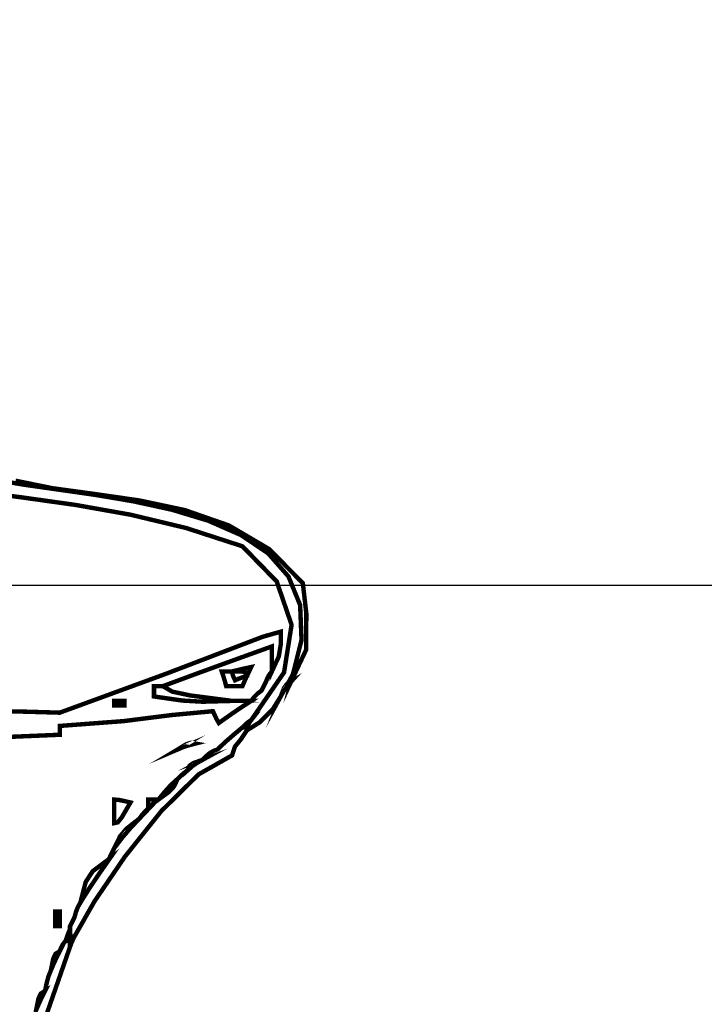
# Model space of a CAD drawing. Units: millimetres. Extents: x 18710 to 32485, y -11064 to 6891.
# Drawn here: x 25765 to 25770, y -5725 to -5718 of the extents above; entities that cross this region are included whole.
import ezdxf

# ---------------------------------------------------------------- set-up
doc = ezdxf.new("R2010")
doc.units = ezdxf.units.MM
doc.layers.add('e-meble', color=1, linetype='Continuous')
doc.layers.add('e-wypełnienie', color=251, linetype='Continuous')

msp = doc.modelspace()

# ---------------------------------------------------------------- hatches: boundary and pattern name
at = {"layer": 'e-wypełnienie'}
h = msp.add_hatch(dxfattribs=at)
h.set_pattern_fill('ANSI31', color=256, scale=0.5, style=0)
h.set_pattern_definition([(135, (50068.63529827495, -5578.109446772645), (1.122532015133644, 1.122532015133644), [])])
h.paths.add_polyline_path([(26014.96179531831, -5737.598403738415), (26014.96179531831, -5729.598403738415), (26006.96179531831, -5729.598403738415), (26006.96179531831, -5737.598403738415)], flags=16)
h.paths.add_polyline_path([(26014.96179531831, -5745.598403738415), (26014.96179531831, -5737.598403738415), (26006.96179531831, -5737.598403738415), (26006.96179531831, -5745.598403738415)], flags=16)
h.paths.add_polyline_path([(26014.96179531831, -5753.598403738415), (26014.96179531831, -5745.598403738415), (26006.96179531831, -5745.598403738415), (26006.96179531831, -5753.598403738415)], flags=16)
h.paths.add_polyline_path([(25732.20396201895, -5737.598403738415), (25732.20396201895, -5729.598403738415), (25740.20396201895, -5729.598403738415), (25740.20396201895, -5737.598403738415)], flags=16)
h.paths.add_polyline_path([(25732.20396201895, -5745.598403738415), (25732.20396201895, -5737.598403738415), (25740.20396201895, -5737.598403738415), (25740.20396201895, -5745.598403738415)], flags=16)
h.paths.add_polyline_path([(25732.20396201895, -5753.598403738415), (25732.20396201895, -5745.598403738415), (25740.20396201895, -5745.598403738415), (25740.20396201895, -5753.598403738415)], flags=16)
h.paths.add_polyline_path([(25732.20396201895, -5800.875513077201), (25740.20396201895, -5800.875513077201), (25740.20396201895, -5808.875513077201), (25732.20396201895, -5808.875513077201)], flags=16)
h.paths.add_polyline_path([(25740.20396201895, -5800.875513077201), (25748.20396201895, -5800.875513077201), (25748.20396201895, -5808.875513077201), (25740.20396201895, -5808.875513077201)], flags=16)
edge = h.paths.add_edge_path()
edge.add_line((26003.58287866863, -5755.747900584362), (26018.58287866863, -5755.747900584362))
edge.add_line((26018.58287866863, -5755.747900584362), (26018.58287866863, -5596.262174651947))
edge.add_line((26018.58287866863, -5596.262174651947), (25965.26825120415, -5596.262174651947))
edge.add_line((25965.26825120415, -5596.262174651947), (25965.26825120415, -5597.113696471915))
edge.add_line((25965.26825120415, -5597.113696471915), (25964.22255849186, -5597.113696471915))
edge.add_line((25964.22255849186, -5597.113696471915), (25964.22255849186, -5597.887795475739))
edge.add_line((25964.22255849186, -5597.887795475739), (25960.54333874424, -5597.887795475739))
edge.add_line((25960.54333874424, -5597.887795475739), (25960.54333874424, -5597.074992239266))
edge.add_line((25960.54333874424, -5597.074992239266), (25959.34274842887, -5596.687935561931))
edge.add_line((25959.34274842887, -5596.687935561931), (25959.34274842887, -5596.262174651947))
edge.add_line((25959.34274842887, -5596.262174651947), (25876.54563005627, -5596.262174651947))
edge.add_line((25876.54563005627, -5596.262174651947), (25876.54563005627, -5597.113696471915))
edge.add_line((25876.54563005627, -5597.113696471915), (25875.49993734398, -5597.074992239266))
edge.add_line((25875.49993734398, -5597.074992239266), (25875.49993734398, -5597.887795475739))
edge.add_line((25875.49993734398, -5597.887795475739), (25871.82071759636, -5597.887795475739))
edge.add_line((25871.82071759636, -5597.887795475739), (25871.82071759636, -5597.113696471915))
edge.add_line((25871.82071759636, -5597.113696471915), (25870.620127281, -5597.113696471915))
edge.add_line((25870.620127281, -5597.113696471915), (25870.620127281, -5596.262174651947))
edge.add_line((25870.620127281, -5596.262174651947), (25778.90148416885, -5596.262174651947))
edge.add_line((25778.90148416885, -5596.262174651947), (25778.90148416885, -5597.113696471915))
edge.add_line((25778.90148416885, -5597.113696471915), (25777.85579145657, -5597.113696471915))
edge.add_line((25777.85579145657, -5597.113696471915), (25777.85579145657, -5597.887795475739))
edge.add_line((25777.85579145657, -5597.887795475739), (25774.17657170894, -5597.887795475739))
edge.add_line((25774.17657170894, -5597.887795475739), (25774.17657170894, -5597.113696471915))
edge.add_line((25774.17657170894, -5597.113696471915), (25772.97598139358, -5597.113696471915))
edge.add_line((25772.97598139358, -5597.113696471915), (25772.97598139358, -5596.262174651947))
edge.add_line((25772.97598139358, -5596.262174651947), (25728.58287866863, -5596.262174651947))
edge.add_line((25728.58287866863, -5596.262174651947), (25728.58287866863, -5816.262174652052))
edge.add_line((25728.58287866863, -5816.262174652052), (25750.21034207575, -5816.262174652044))
edge.add_line((25750.21034207575, -5816.262174652044), (25750.21034207575, -5814.158371768161))
edge.add_line((25750.21034207575, -5814.158371768161), (25762.69603796288, -5814.158371768161))
edge.add_line((25762.69603796288, -5814.158371768161), (25763.02184602288, -5813.801394957052))
edge.add_line((25763.02184602288, -5813.801394957052), (25762.57890679319, -5796.262174651947))
edge.add_line((25762.57890679319, -5796.262174651947), (25743.58287866863, -5796.262174651947))
edge.add_line((25743.58287866863, -5796.262174651947), (25743.58287866863, -5759.262174651949))
edge.add_line((25743.58287866863, -5759.262174651949), (25739.08827699214, -5758.969624683963))
edge.add_line((25739.08827699214, -5758.969624683963), (25739.08827699214, -5755.747900584362))
edge.add_line((25739.08827699214, -5755.747900584362), (25743.58287866863, -5755.747900584362))
edge.add_line((25743.58287866863, -5755.747900584362), (25743.58287866863, -5611.262174651947))
edge.add_line((25743.58287866863, -5611.262174651947), (26003.58287866863, -5611.262174651947))
edge.add_line((26003.58287866863, -5611.262174651947), (26003.58287866863, -5755.747900584362))
edge.add_line((26003.58287866863, -5755.747900584362), (26018.58287866863, -5755.747900584362))

# ---------------------------------------------------------------- linework, layer by layer
at = {"layer": 'e-meble', "linetype": 'Continuous', "const_width": 0.03090947232352604}
for points in [[(25765.04035677103, -5721.516406964969), (25765.25324061007, -5721.553621969651), (25765.49735331933, -5721.588590886004), (25765.76124809086, -5721.626393170656), (25766.03347811677, -5721.672139189695), (25766.30257598281, -5721.730908399739), (25766.55710518426, -5721.807800863724), (25766.78559830681, -5721.907906341421), (25766.97661884578, -5722.036324895767), (25767.11870969005, -5722.198135983383), (25767.20040342538, -5722.398439667195), (25767.21027385023, -5722.642325706986), (25767.13685355029, -5722.934894165686), (25767.10670651163, -5722.952450745965), (25767.08800628087, -5722.979156530051), (25767.06473144822, -5723.037925740098), (25767.00786832229, -5723.129129289766), (25766.91896237673, -5723.218035235326), (25766.82775882708, -5723.274898361244), (25766.82775882708, -5723.264976420629), (25766.82775882708, -5723.257341780964), (25766.82775882708, -5723.25429204636), (25766.83806198451, -5723.234066948306), (25766.84836514196, -5723.216129151198), (25766.85866829938, -5723.202776259155), (25767.08807840296, -5722.869376387518), (25767.14071723435, -5722.53693470952), (25767.03688201364, -5722.233475813406), (25766.79684935474, -5721.987003681097), (25766.40359844154, -5721.859244528825), (25766.01479849233, -5721.766103985557), (25765.62995495558, -5721.697691020148), (25765.24857327975, -5721.644114601455), (25764.87015891324, -5721.595483698331)], [(25765.21054432562, -5721.528111351823), (25765.46774204485, -5721.580605938987), (25765.76157779191, -5721.620880981425), (25766.07600955069, -5721.666245783637), (25766.39502621453, -5721.73399934697), (25766.70259607048, -5721.841440672768), (25766.98268740551, -5722.005868762371), (25767.21927880984, -5722.244582617128), (25767.24369729296, -5722.455601584679), (25767.24293485931, -5722.710130786107), (25767.13685355029, -5722.934894165686), (25767.21027385023, -5722.642325706986), (25767.20040342538, -5722.398439667195), (25767.11870969005, -5722.198135983383), (25766.97661884578, -5722.036324895767), (25766.78559830681, -5721.907906341421), (25766.55710518426, -5721.807800863724), (25766.30257598281, -5721.730908399739), (25766.03347811677, -5721.672139189695), (25765.76124809086, -5721.626393170656), (25765.49735331933, -5721.588590886004), (25765.25324061007, -5721.553621969651), (25765.04035677103, -5721.516406964969)], [(25764.87015891324, -5721.595483698331), (25765.24857327975, -5721.644114601455), (25765.62995495558, -5721.697691020148), (25766.01479849233, -5721.766103985557), (25766.40359844154, -5721.859244528825), (25766.79684935474, -5721.987003681097), (25767.03688201364, -5722.233475813406), (25767.14071723435, -5722.53693470952), (25767.08807840296, -5722.869376387518), (25766.85866829938, -5723.202776259155), (25766.83806198451, -5723.216129151198), (25766.81745566963, -5723.234066948306), (25766.79684935474, -5723.25429204636), (25766.73541162693, -5723.305807833567), (25766.67626120005, -5723.357323620774), (25766.62169567824, -5723.408839407981), (25766.59383594052, -5723.419523782248), (25766.57056110788, -5723.432495457464), (25766.54957357615, -5723.450052037744), (25766.53927041872, -5723.460355195184), (25766.52896726127, -5723.470658352628), (25766.51866410383, -5723.480961510068), (25766.45303299094, -5723.504236342727), (25766.42631690367, -5723.522936573483), (25766.41563252941, -5723.553083612156), (25766.38777279169, -5723.573689927038), (25766.36449795904, -5723.594296241919), (25766.34351042733, -5723.614902556805), (25766.29504437472, -5723.65916492117), (25766.25116322719, -5723.708012190596), (25766.20956938059, -5723.75914676098), (25766.18170964288, -5723.75914676098), (25766.15843481021, -5723.75914676098), (25766.1374472785, -5723.75914676098), (25766.1374472785, -5723.779753075862), (25766.1374472785, -5723.800359390743), (25766.1374472785, -5723.820965705629), (25766.11684096362, -5723.841953237334), (25766.09623464874, -5723.865228069992), (25766.07562833386, -5723.893087807714), (25765.98671208514, -5723.962541392026), (25765.94130607029, -5724.015963263359), (25765.90047465737, -5724.099150956537), (25765.89017149992, -5724.120138488246), (25765.87986834248, -5724.143413320906), (25765.86956518504, -5724.171273058626), (25765.74973946401, -5724.260570524169), (25765.70090249772, -5724.336123577687), (25765.66350203621, -5724.48036778186), (25765.64594545594, -5724.511658471012), (25765.63297378071, -5724.545236461112), (25765.62228940645, -5724.583399356274), (25765.611986249, -5724.604005671157), (25765.60168309157, -5724.624611986039), (25765.59137993413, -5724.645218300921), (25765.59137993413, -5724.648268035522), (25765.59137993413, -5724.655902675186), (25765.59137993413, -5724.665824615802), (25765.58107677668, -5724.689480665289), (25765.57077361923, -5724.717721619834), (25765.56047046181, -5724.748249875332), (25765.54291388152, -5724.769237407039), (25765.5299422063, -5724.792512239699), (25765.51925783204, -5724.820371977421), (25765.4894920102, -5724.839072208175), (25765.47347060037, -5724.873793848754), (25765.4574388874, -5724.954313024156), (25765.43988230711, -5724.998575388523), (25765.42691063189, -5725.047422657954), (25765.41622625763, -5725.098557228333), (25765.38646043579, -5725.117257459087), (25765.37043902596, -5725.151979099666), (25765.35440731299, -5725.232498275067)], [(25765.03539064912, -5723.141338531335), (25765.27503178806, -5723.144007049112), (25765.51925783204, -5723.15126047195), (25766.26349610663, -5722.878711048159), (25766.70540883245, -5722.709512596659), (25766.94060931051, -5722.619524819569), (25767.06473144822, -5722.584586812685), (25767.06473144822, -5722.675027928704), (25767.05099733933, -5722.75859683871), (25767.00291250357, -5722.862772063596), (25767.00291250357, -5722.801334335774), (25767.00291250357, -5722.742183908906), (25767.00291250357, -5722.687618387095), (25766.74571478436, -5722.780346804067), (25766.49080436611, -5722.873075221039), (25766.24047885291, -5722.965803638008), (25766.21987253804, -5722.965803638008), (25766.19926622317, -5722.965803638008), (25766.17865990827, -5722.965803638008), (25766.17865990827, -5722.986791169717), (25766.17865990827, -5723.010066002378), (25766.17865990827, -5723.037925740098), (25766.37746963427, -5723.066547911469), (25766.51904532066, -5723.074563767957), (25766.72472725265, -5723.068835212422), (25766.76632109925, -5723.068835212422), (25766.81020224679, -5723.068835212422), (25766.85866829938, -5723.068835212422), (25766.77929277446, -5723.120350999627), (25766.7045021546, -5723.171866786832), (25766.63199883569, -5723.22338257404), (25766.61444225541, -5723.192854318539), (25766.60147058018, -5723.164613363993), (25766.59078620591, -5723.140957314508), (25766.30382266487, -5723.167673401753), (25765.96419968614, -5723.210410898821), (25765.51925783204, -5723.243988888922), (25765.51925783204, -5723.264595203804), (25765.51925783204, -5723.285201518684), (25765.51925783204, -5723.305807833567), (25764.97433413813, -5723.328701449402)]]:
    msp.add_lwpolyline(points, dxfattribs=at)
for points in [[(25766.72472725265, -5723.068835212422), (25766.43204545923, -5723.030672317258), (25766.30649118265, -5723.00396653317), (25766.24047885291, -5722.965803638008), (25766.49080436611, -5722.873075221039), (25766.74571478436, -5722.780346804067), (25767.00291250357, -5722.687618387095), (25767.00291250357, -5722.742183908906), (25767.00291250357, -5722.801334335774), (25767.00291250357, -5722.862772063596), (25766.98535592329, -5722.883759595305), (25766.97238424806, -5722.907034427964), (25766.96169987379, -5722.934894165686), (25766.95139671636, -5722.955500480568), (25766.94109355893, -5722.97610679545), (25766.93079040149, -5722.996713110331), (25766.90293066375, -5723.017700642038), (25766.87965583109, -5723.040975474698), (25766.85866829938, -5723.068835212422), (25766.81020224679, -5723.068835212422), (25766.76632109925, -5723.068835212422)], [(25766.72472725265, -5722.862772063596), (25766.76632109925, -5722.852468906156), (25766.81020224679, -5722.842165748716), (25766.85866829938, -5722.831862591274), (25766.83806198451, -5722.873456437865), (25766.81745566963, -5722.917337585406), (25766.79684935474, -5722.965803638008), (25766.75601794181, -5722.965803638008), (25766.71747382982, -5722.965803638008), (25766.68351462288, -5722.965803638008), (25766.67321146545, -5722.927640742846), (25766.66290830801, -5722.894062752746), (25766.65260515058, -5722.862772063596), (25766.67359268229, -5722.862772063596), (25766.69686751493, -5722.862772063596)], [(25767.06473144822, -5723.037925740098), (25767.08800628087, -5722.979156530051), (25767.10670651163, -5722.952450745965), (25767.13685355029, -5722.934894165686), (25767.1089938126, -5722.966184854835), (25767.08571897993, -5722.999762844936)], [(25766.72472725265, -5722.862772063596), (25766.79723057157, -5722.863915714073), (25766.82394665882, -5722.871931570562), (25766.82775882708, -5722.893681535919), (25766.79723057157, -5722.903984693359), (25766.76898961702, -5722.914287850803), (25766.74533356755, -5722.924591008245), (25766.73541162693, -5722.903984693359), (25766.72777698726, -5722.883378378479)], [(25766.24047885291, -5722.965803638008), (25766.30649118265, -5723.00396653317), (25766.43204545923, -5723.030672317258), (25766.72472725265, -5723.068835212422), (25766.51904532066, -5723.074563767957), (25766.37746963427, -5723.066547911469), (25766.17865990827, -5723.037925740098), (25766.17865990827, -5723.010066002378), (25766.17865990827, -5722.986791169717), (25766.17865990827, -5722.965803638008), (25766.19926622317, -5722.965803638008), (25766.21987253804, -5722.965803638008)], [(25766.79684935474, -5723.25429204636), (25766.81745566963, -5723.234066948306), (25766.83806198451, -5723.216129151198), (25766.85866829938, -5723.202776259155), (25766.84836514196, -5723.216129151198), (25766.83806198451, -5723.234066948306), (25766.82775882708, -5723.25429204636), (25766.81745566963, -5723.25429204636), (25766.80715251218, -5723.25429204636)], [(25765.59137993413, -5724.717340403009), (25765.59137993413, -5724.697115304951), (25765.59137993413, -5724.679177507847), (25765.59137993413, -5724.665824615802), (25765.59137993413, -5724.655902675186), (25765.59137993413, -5724.648268035522), (25765.59137993413, -5724.645218300921), (25765.60168309157, -5724.624611986039), (25765.611986249, -5724.604005671157), (25765.62228940645, -5724.583399356274), (25765.63297378071, -5724.545236461112), (25765.64594545594, -5724.511658471012), (25765.66350203621, -5724.48036778186), (25765.72837071547, -5724.37733620745), (25765.79782429978, -5724.274304633038), (25765.86956518504, -5724.171273058626), (25765.87986834248, -5724.143413320906), (25765.89017149992, -5724.120138488246), (25765.90047465737, -5724.099150956537), (25765.95504017916, -5724.027410071276), (25766.01419060604, -5723.957956486964), (25766.07562833386, -5723.893087807714), (25766.09623464874, -5723.865228069992), (25766.11684096362, -5723.841953237334), (25766.1374472785, -5723.820965705629), (25766.15843481021, -5723.800359390743), (25766.18170964288, -5723.779753075862), (25766.20956938059, -5723.75914676098), (25766.28321634998, -5723.705724889647), (25766.31794829373, -5723.668324428138), (25766.34351042733, -5723.614902556805), (25766.36449795904, -5723.594296241919), (25766.38777279169, -5723.573689927038), (25766.41563252941, -5723.553083612156), (25766.44692321857, -5723.525223874436), (25766.48050120866, -5723.501949041776), (25766.51866410383, -5723.480961510068), (25766.52896726127, -5723.470658352628), (25766.53927041872, -5723.460355195184), (25766.54957357615, -5723.450052037744), (25766.57056110788, -5723.432495457464), (25766.59383594052, -5723.419523782248), (25766.62169567824, -5723.408839407981), (25766.67626120005, -5723.357323620774), (25766.73541162693, -5723.305807833567), (25766.79684935474, -5723.25429204636), (25766.80715251218, -5723.25429204636), (25766.81745566963, -5723.25429204636), (25766.82775882708, -5723.25429204636), (25766.82775882708, -5723.257341780964), (25766.82775882708, -5723.264976420629), (25766.82775882708, -5723.274898361244), (25766.78730863095, -5723.336336089067), (25766.74457113387, -5723.388614309923), (25766.72472725265, -5723.450052037744), (25766.49039223982, -5723.582839130846), (25766.22984599444, -5723.839758664799), (25765.97622347088, -5724.157013488728), (25765.76265962342, -5724.470806451756), (25765.62228940645, -5724.717340403009), (25765.611986249, -5724.717340403009), (25765.60168309157, -5724.717340403009)], [(25766.34351042733, -5723.408839407981), (25766.40304207103, -5723.372974116926), (25766.43509519383, -5723.362279439503), (25766.46714831663, -5723.367626778214), (25766.42593568686, -5723.378311152481), (25766.3847230571, -5723.391282827699)], [(25766.41563252941, -5723.553083612156), (25766.42631690367, -5723.522936573483), (25766.45303299094, -5723.504236342727), (25766.51866410383, -5723.480961510068), (25766.48050120866, -5723.501949041776), (25766.44692321857, -5723.525223874436)], [(25766.20956938059, -5723.75914676098), (25766.25116322719, -5723.708012190596), (25766.29504437472, -5723.65916492117), (25766.34351042733, -5723.614902556805), (25766.31794829373, -5723.668324428138), (25766.28321634998, -5723.705724889647)], [(25766.1374472785, -5723.820965705629), (25766.1374472785, -5723.800359390743), (25766.1374472785, -5723.779753075862), (25766.1374472785, -5723.75914676098), (25766.15843481021, -5723.75914676098), (25766.18170964288, -5723.75914676098), (25766.20956938059, -5723.75914676098), (25766.18170964288, -5723.779753075862), (25766.15843481021, -5723.800359390743)]]:
    msp.add_lwpolyline(points, close=True, dxfattribs=at)
at = {"layer": 'e-meble', "color": 251, "linetype": 'Continuous', "const_width": 0.03090947232352604}
for points in [[(25765.90047465737, -5723.099744684743), (25765.90047465737, -5723.089441527303), (25765.90047465737, -5723.07913836986), (25765.90047465737, -5723.068835212422), (25765.92146218907, -5723.068835212422), (25765.94473702173, -5723.068835212422), (25765.97259675945, -5723.068835212422), (25765.97259675945, -5723.07913836986), (25765.97259675945, -5723.089441527303), (25765.97259675945, -5723.099744684743), (25765.95160922774, -5723.099744684743), (25765.92833439508, -5723.099744684743)], [(25765.90047465737, -5724.099150956537), (25765.94130607029, -5724.015963263359), (25765.98671208514, -5723.962541392026), (25766.07562833386, -5723.893087807714), (25766.01419060604, -5723.957956486964), (25765.95504017916, -5724.027410071276)], [(25765.90047465737, -5723.923997280039), (25765.90047465737, -5723.865228069992), (25765.90047465737, -5723.81104376501), (25765.90047465737, -5723.75914676098), (25765.93443386428, -5723.762196495582), (25765.97297797626, -5723.769831135245), (25766.01380938922, -5723.779753075862), (25765.95465896235, -5723.881259782973), (25765.92527435732, -5723.918649941324)], [(25765.66350203621, -5724.48036778186), (25765.70090249772, -5724.336123577687), (25765.74973946401, -5724.260570524169), (25765.86956518504, -5724.171273058626), (25765.79782429978, -5724.274304633038), (25765.72837071547, -5724.37733620745)], [(25765.48834835972, -5724.645218300921), (25765.48834835972, -5724.613927611772), (25765.48834835972, -5724.58034962167), (25765.48834835972, -5724.542186726509), (25765.49865151714, -5724.542186726509), (25765.50895467459, -5724.542186726509), (25765.51925783204, -5724.542186726509), (25765.51925783204, -5724.573477415657), (25765.51925783204, -5724.607055405759), (25765.51925783204, -5724.645218300921), (25765.50895467459, -5724.645218300921), (25765.49865151714, -5724.645218300921)], [(25765.56047046181, -5724.748249875332), (25765.57077361923, -5724.717721619834), (25765.58107677668, -5724.689480665289), (25765.59137993413, -5724.665824615802), (25765.59137993413, -5724.679177507847), (25765.59137993413, -5724.697115304951), (25765.59137993413, -5724.717340403009), (25765.59137993413, -5724.727643560451), (25765.59137993413, -5724.737946717891), (25765.59137993413, -5724.748249875332), (25765.58107677668, -5724.748249875332), (25765.57077361923, -5724.748249875332)], [(25765.59137993413, -5724.789462505094), (25765.59137993413, -5724.771905924817), (25765.59137993413, -5724.758934249599), (25765.59137993413, -5724.748249875332), (25765.59137993413, -5724.737946717891), (25765.59137993413, -5724.727643560451), (25765.59137993413, -5724.717340403009), (25765.60168309157, -5724.717340403009), (25765.611986249, -5724.717340403009), (25765.62228940645, -5724.717340403009), (25765.611986249, -5724.738327934716), (25765.60168309157, -5724.761602767376)], [(25765.4574388874, -5724.954313024156), (25765.47347060037, -5724.873793848754), (25765.4894920102, -5724.839072208175), (25765.51925783204, -5724.820371977421), (25765.49865151714, -5724.86196582401), (25765.47804520227, -5724.905846971553)], [(25765.35440731299, -5725.232498275067), (25765.37043902596, -5725.151979099666), (25765.38646043579, -5725.117257459087), (25765.41622625763, -5725.098557228333), (25765.39561994273, -5725.140151074922), (25765.37501362787, -5725.184032222465)]]:
    msp.add_lwpolyline(points, close=True, dxfattribs=at)
msp.add_lwpolyline([(25765.35440731299, -5725.232498275067), (25765.37501362787, -5725.184032222465), (25765.39561994273, -5725.140151074922), (25765.41622625763, -5725.098557228333), (25765.42691063189, -5725.047422657954), (25765.43988230711, -5724.998575388523), (25765.4574388874, -5724.954313024156), (25765.47804520227, -5724.905846971553), (25765.49865151714, -5724.86196582401), (25765.51925783204, -5724.820371977421), (25765.5299422063, -5724.792512239699), (25765.54291388152, -5724.769237407039), (25765.56047046181, -5724.748249875332), (25765.57077361923, -5724.748249875332), (25765.58107677668, -5724.748249875332), (25765.59137993413, -5724.748249875332), (25765.59137993413, -5724.758934249599), (25765.59137993413, -5724.771905924817), (25765.59137993413, -5724.789462505094), (25765.3807421834, -5725.39620514365)], dxfattribs=at)
at = {"layer": 'e-wypełnienie'}
msp.add_line((26003.58287866863, -5722.262174651947), (25743.58287866863, -5722.262174651949), dxfattribs=at)

doc.saveas('drawing.dxf')
